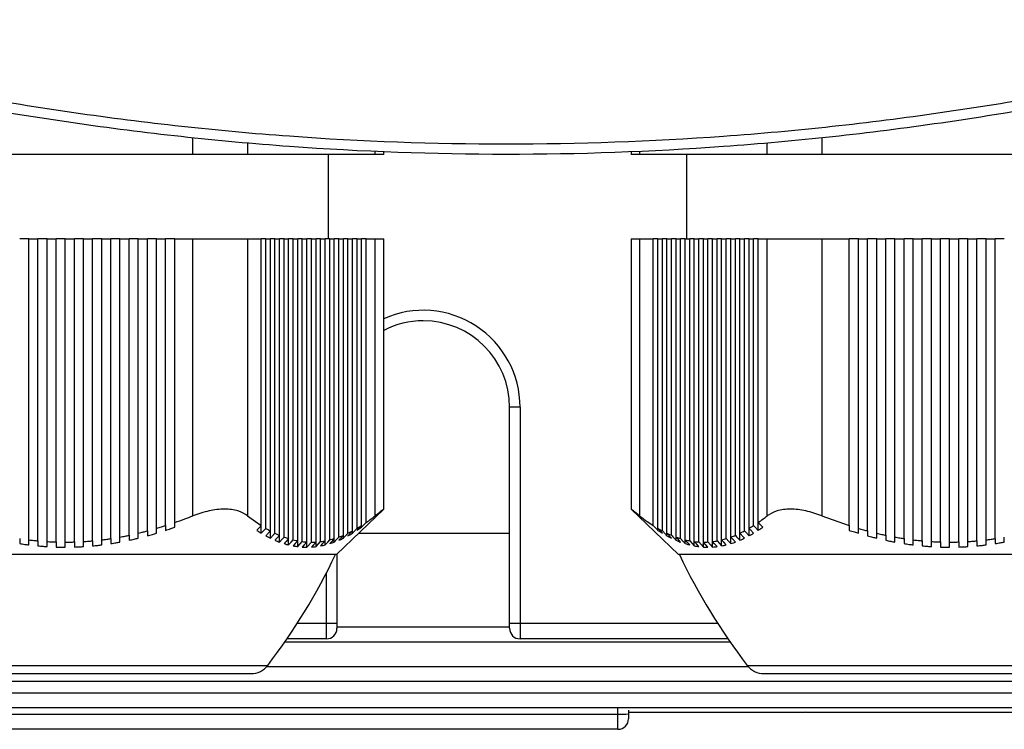
# Model space of a CAD drawing. Units: millimetres. Extents: x -825 to 1775, y -705 to 882.
# Drawn here: x 238 to 284, y -336 to -302 of the extents above; entities that cross this region are included whole.
import ezdxf

# ---------------------------------------------------------------- set-up
doc = ezdxf.new("R2010")
doc.units = ezdxf.units.MM

msp = doc.modelspace()

# ---------------------------------------------------------------- linework, layer by layer
at = {"color": 7, "linetype": 'Continuous', "lineweight": 25}
for p, q in [((245.805, -308.76), (245.805, -307.978)), ((275.681, -307.978), (275.681, -308.76)), ((248.403, -308.227), (248.403, -308.76)), ((254.465, -308.76), (254.465, -308.622)), ((267.02, -308.622), (267.02, -308.76)), ((273.082, -308.76), (273.082, -308.227)), ((245.805, -308.76), (233.681, -308.76)), ((248.403, -308.76), (245.805, -308.76)), ((254.465, -308.76), (248.403, -308.76)), ((252.243, -312.76), (252.243, -308.76)), ((254.867, -308.76), (254.465, -308.76)), ((254.867, -308.76), (254.867, -308.639)), ((266.618, -308.639), (266.618, -308.76)), ((267.02, -308.76), (266.618, -308.76)), ((273.082, -308.76), (267.02, -308.76)), ((269.243, -308.76), (269.243, -312.76)), ((275.681, -308.76), (273.082, -308.76)), ((287.805, -308.76), (275.681, -308.76)), ((238.011, -312.76), (237.578, -312.76)), ((238.011, -327.06), (238.011, -312.76)), ((238.011, -312.76), (238.444, -312.76)), ((238.444, -327.106), (238.444, -312.76)), ((238.877, -312.76), (238.444, -312.76)), ((238.877, -327.139), (238.877, -312.76)), ((238.877, -312.76), (239.31, -312.76)), ((239.31, -327.159), (239.31, -312.76)), ((239.743, -312.76), (239.31, -312.76)), ((239.743, -327.166), (239.743, -312.76)), ((239.743, -312.76), (240.176, -312.76)), ((240.176, -327.159), (240.176, -312.76)), ((240.609, -312.76), (240.176, -312.76)), ((240.609, -312.76), (241.042, -312.76)), ((240.609, -327.139), (240.609, -312.76)), ((241.042, -327.106), (241.042, -312.76)), ((241.475, -312.76), (241.042, -312.76)), ((241.475, -327.06), (241.475, -312.76)), ((241.475, -312.76), (241.908, -312.76)), ((241.908, -327), (241.908, -312.76)), ((242.341, -312.76), (241.908, -312.76)), ((242.341, -326.928), (242.341, -312.76)), ((242.341, -312.76), (242.774, -312.76)), ((242.774, -326.843), (242.774, -312.76)), ((243.207, -312.76), (242.774, -312.76)), ((243.207, -326.745), (243.207, -312.76)), ((243.207, -312.76), (243.64, -312.76)), ((243.64, -326.636), (243.64, -312.76)), ((244.073, -312.76), (243.64, -312.76)), ((244.073, -326.515), (244.073, -312.76)), ((244.073, -312.76), (244.506, -312.76)), ((244.506, -326.382), (244.506, -312.76)), ((244.939, -312.76), (244.506, -312.76)), ((244.939, -326.238), (244.939, -312.76)), ((244.939, -312.76), (245.805, -312.76)), ((245.805, -325.917), (245.805, -312.76)), ((245.805, -312.76), (248.403, -312.76)), ((248.403, -312.76), (248.403, -325.917)), ((248.403, -312.76), (249.052, -312.76)), ((249.052, -326.382), (249.052, -312.76)), ((249.269, -312.76), (249.052, -312.76)), ((249.269, -326.515), (249.269, -312.76)), ((249.269, -312.76), (249.486, -312.76)), ((249.486, -326.636), (249.486, -312.76)), ((249.702, -312.76), (249.486, -312.76)), ((249.702, -326.745), (249.702, -312.76)), ((249.702, -312.76), (249.919, -312.76)), ((249.919, -326.843), (249.919, -312.76)), ((250.135, -312.76), (249.919, -312.76)), ((250.135, -326.928), (250.135, -312.76)), ((250.135, -312.76), (250.352, -312.76)), ((250.352, -327), (250.352, -312.76)), ((250.568, -312.76), (250.352, -312.76)), ((250.568, -327.06), (250.568, -312.76)), ((250.568, -312.76), (250.785, -312.76)), ((250.785, -327.106), (250.785, -312.76)), ((251.001, -312.76), (250.785, -312.76)), ((251.001, -327.139), (251.001, -312.76)), ((251.001, -312.76), (251.218, -312.76)), ((251.218, -327.159), (251.218, -312.76)), ((251.434, -312.76), (251.218, -312.76)), ((251.434, -327.166), (251.434, -312.76)), ((251.434, -312.76), (251.651, -312.76)), ((251.651, -327.159), (251.651, -312.76)), ((251.867, -312.76), (251.651, -312.76)), ((251.867, -327.139), (251.867, -312.76)), ((251.867, -312.76), (252.084, -312.76)), ((252.084, -327.106), (252.084, -312.76)), ((252.3, -312.76), (252.084, -312.76)), ((252.3, -327.06), (252.3, -312.76)), ((252.3, -312.76), (252.517, -312.76)), ((252.517, -327), (252.517, -312.76)), ((252.733, -312.76), (252.517, -312.76)), ((252.733, -326.928), (252.733, -312.76)), ((252.733, -312.76), (252.95, -312.76)), ((252.95, -326.843), (252.95, -312.76)), ((253.166, -312.76), (252.95, -312.76)), ((253.166, -326.745), (253.166, -312.76)), ((253.166, -312.76), (253.383, -312.76)), ((253.383, -326.636), (253.383, -312.76)), ((253.599, -312.76), (253.383, -312.76)), ((253.599, -326.515), (253.599, -312.76)), ((253.599, -312.76), (253.816, -312.76)), ((253.816, -326.382), (253.816, -312.76)), ((254.032, -312.76), (253.816, -312.76)), ((254.032, -326.238), (254.032, -312.76)), ((254.032, -312.76), (254.465, -312.76)), ((254.465, -325.917), (254.465, -312.76)), ((254.465, -312.76), (254.867, -312.76)), ((254.867, -325.604), (254.867, -312.76)), ((266.618, -312.76), (266.618, -325.604)), ((266.618, -312.76), (267.02, -312.76)), ((267.02, -312.76), (267.02, -325.917)), ((267.02, -312.76), (267.67, -312.76)), ((267.67, -326.382), (267.67, -312.76)), ((267.886, -312.76), (267.67, -312.76)), ((267.886, -326.515), (267.886, -312.76)), ((267.886, -312.76), (268.103, -312.76)), ((268.103, -326.636), (268.103, -312.76)), ((268.319, -312.76), (268.103, -312.76)), ((268.319, -326.745), (268.319, -312.76)), ((268.319, -312.76), (268.536, -312.76)), ((268.536, -326.843), (268.536, -312.76)), ((268.752, -312.76), (268.536, -312.76)), ((268.752, -326.928), (268.752, -312.76)), ((268.752, -312.76), (268.969, -312.76)), ((268.969, -327), (268.969, -312.76)), ((269.185, -312.76), (268.969, -312.76)), ((269.185, -327.06), (269.185, -312.76)), ((269.185, -312.76), (269.402, -312.76)), ((269.402, -327.106), (269.402, -312.76)), ((269.618, -312.76), (269.402, -312.76)), ((269.618, -327.139), (269.618, -312.76)), ((269.618, -312.76), (269.835, -312.76)), ((269.835, -327.159), (269.835, -312.76)), ((270.051, -312.76), (269.835, -312.76)), ((270.051, -327.166), (270.051, -312.76)), ((270.051, -312.76), (270.268, -312.76)), ((270.268, -327.159), (270.268, -312.76)), ((270.484, -312.76), (270.268, -312.76)), ((270.484, -327.139), (270.484, -312.76)), ((270.484, -312.76), (270.701, -312.76)), ((270.701, -327.106), (270.701, -312.76)), ((270.917, -312.76), (270.701, -312.76)), ((270.917, -327.06), (270.917, -312.76)), ((270.917, -312.76), (271.134, -312.76)), ((271.134, -327), (271.134, -312.76)), ((271.35, -312.76), (271.134, -312.76)), ((271.35, -326.928), (271.35, -312.76)), ((271.35, -312.76), (271.567, -312.76)), ((271.567, -326.843), (271.567, -312.76)), ((271.783, -312.76), (271.567, -312.76)), ((271.783, -326.745), (271.783, -312.76)), ((271.783, -312.76), (272, -312.76)), ((272, -326.636), (272, -312.76)), ((272.216, -312.76), (272, -312.76)), ((272.216, -326.515), (272.216, -312.76)), ((272.216, -312.76), (272.433, -312.76)), ((272.433, -326.382), (272.433, -312.76)), ((272.649, -312.76), (272.433, -312.76)), ((272.649, -326.238), (272.649, -312.76)), ((272.649, -312.76), (273.082, -312.76)), ((273.082, -325.917), (273.082, -312.76)), ((273.082, -312.76), (275.681, -312.76)), ((275.681, -312.76), (275.681, -325.917)), ((275.681, -312.76), (276.98, -312.76)), ((276.98, -326.382), (276.98, -312.76)), ((277.413, -312.76), (276.98, -312.76)), ((277.413, -312.76), (277.846, -312.76)), ((277.413, -326.515), (277.413, -312.76)), ((277.846, -326.636), (277.846, -312.76)), ((278.279, -312.76), (277.846, -312.76)), ((278.279, -326.745), (278.279, -312.76)), ((278.279, -312.76), (278.712, -312.76)), ((278.712, -326.843), (278.712, -312.76)), ((279.145, -312.76), (278.712, -312.76)), ((279.145, -312.76), (279.578, -312.76)), ((279.145, -326.928), (279.145, -312.76)), ((279.578, -327), (279.578, -312.76)), ((280.011, -312.76), (279.578, -312.76)), ((280.011, -312.76), (280.444, -312.76)), ((280.011, -327.06), (280.011, -312.76)), ((280.444, -327.106), (280.444, -312.76)), ((280.877, -312.76), (280.444, -312.76)), ((280.877, -312.76), (281.31, -312.76)), ((280.877, -327.139), (280.877, -312.76)), ((281.31, -327.159), (281.31, -312.76)), ((281.743, -312.76), (281.31, -312.76)), ((281.743, -312.76), (282.176, -312.76)), ((281.743, -327.166), (281.743, -312.76)), ((282.176, -327.159), (282.176, -312.76)), ((282.609, -312.76), (282.176, -312.76)), ((282.609, -327.139), (282.609, -312.76)), ((282.609, -312.76), (283.042, -312.76)), ((283.042, -327.106), (283.042, -312.76)), ((283.475, -312.76), (283.042, -312.76)), ((283.475, -327.06), (283.475, -312.76)), ((283.475, -312.76), (283.908, -312.76)), ((283.908, -327), (283.908, -312.76)), ((284.341, -312.76), (283.908, -312.76)), ((261.343, -320.76), (260.843, -320.76)), ((260.843, -331.01), (260.843, -320.76)), ((261.343, -320.76), (261.343, -331.01)), ((248.403, -325.917), (249.052, -326.382)), ((252.625, -327.76), (254.87, -325.601)), ((268.861, -327.76), (266.618, -325.604)), ((275.681, -325.917), (276.98, -326.382)), ((249.052, -326.743), (249.052, -326.382)), ((253.816, -326.462), (253.816, -326.382)), ((272.649, -326.608), (272.649, -326.238)), ((249.486, -326.978), (249.486, -326.636)), ((249.919, -327.164), (249.919, -326.843)), ((252.95, -326.978), (252.95, -326.843)), ((253.383, -326.743), (253.383, -326.636)), ((260.843, -326.76), (253.665, -326.76)), ((267.886, -326.608), (267.886, -326.515)), ((268.319, -326.867), (268.319, -326.745)), ((271.783, -327.077), (271.783, -326.745)), ((272.216, -326.867), (272.216, -326.515)), ((237.578, -327), (237.578, -327.237)), ((238.011, -327.298), (238.011, -327.06)), ((238.444, -327.106), (238.444, -327.345)), ((238.877, -327.379), (238.877, -327.139)), ((239.31, -327.159), (239.31, -327.4)), ((239.743, -327.406), (239.743, -327.166)), ((240.176, -327.159), (240.176, -327.4)), ((240.609, -327.379), (240.609, -327.139)), ((241.042, -327.106), (241.042, -327.345)), ((241.475, -327.298), (241.475, -327.06)), ((241.908, -327), (241.908, -327.237)), ((242.341, -327.164), (242.341, -326.928)), ((250.352, -327.298), (250.352, -327)), ((250.785, -327.379), (250.785, -327.106)), ((251.218, -327.406), (251.218, -327.159)), ((251.218, -327.406), (251.434, -327.166)), ((251.651, -327.379), (251.651, -327.159)), ((252.084, -327.298), (252.084, -327.106)), ((252.517, -327.164), (252.517, -327)), ((268.752, -327.077), (268.752, -326.928)), ((269.185, -327.237), (269.185, -327.06)), ((269.618, -327.345), (269.618, -327.139)), ((270.268, -327.406), (270.051, -327.166)), ((270.051, -327.4), (270.051, -327.166)), ((270.484, -327.4), (270.484, -327.139)), ((270.917, -327.345), (270.917, -327.06)), ((271.35, -327.237), (271.35, -326.928)), ((279.145, -327.164), (279.145, -326.928)), ((279.578, -327), (279.578, -327.237)), ((280.011, -327.298), (280.011, -327.06)), ((280.444, -327.106), (280.444, -327.345)), ((280.877, -327.379), (280.877, -327.139)), ((281.31, -327.159), (281.31, -327.4)), ((281.743, -327.406), (281.743, -327.166)), ((282.176, -327.159), (282.176, -327.4)), ((282.609, -327.379), (282.609, -327.139)), ((283.042, -327.106), (283.042, -327.345)), ((283.475, -327.298), (283.475, -327.06)), ((283.908, -327), (283.908, -327.237)), ((284.341, -327.164), (284.341, -326.928)), ((252.625, -327.76), (233.302, -327.76)), ((252.643, -327.743), (252.643, -331.01)), ((294.625, -327.76), (268.861, -327.76)), ((252.143, -331.01), (252.143, -328.636)), ((250.77, -331.01), (252.143, -331.01)), ((252.143, -331.01), (252.643, -331.01)), ((252.143, -331.76), (252.143, -331.01)), ((252.643, -331.01), (252.643, -331.26)), ((260.843, -331.01), (261.343, -331.01)), ((260.843, -331.26), (260.843, -331.01)), ((261.343, -331.01), (261.343, -331.76)), ((261.343, -331.01), (270.716, -331.01)), ((252.643, -331.192), (260.843, -331.192)), ((271.325, -331.921), (250.161, -331.921)), ((252.143, -331.76), (250.272, -331.76)), ((271.214, -331.76), (261.343, -331.76)), ((234.935, -333.018), (249.359, -333.018)), ((235.331, -333.41), (248.565, -333.41)), ((249.319, -333.067), (272.166, -333.067)), ((272.126, -333.018), (291.359, -333.018)), ((272.92, -333.41), (290.565, -333.41)), ((393.743, -333.79), (216.743, -333.79)), ((216.743, -334.318), (393.743, -334.318)), ((393.743, -335.036), (216.743, -335.036)), ((265.993, -335.338), (265.993, -335.036)), ((266.493, -335.148), (266.493, -335.315)), ((274.743, -335.26), (266.493, -335.26)), ((274.912, -335.246), (338.573, -335.246)), ((220.743, -335.338), (265.993, -335.338)), ((265.993, -336.054), (265.993, -335.338)), ((266.493, -335.315), (266.493, -335.554)), ((265.993, -336.054), (210.743, -336.054))]:
    msp.add_line(p, q, dxfattribs=at)
at = {"color": 7, "linetype": 'Continuous', "lineweight": 25, "flags": 128}
for points in [[(249.919, -327.164), (250.04, -327.032), (250.135, -326.928)], [(250.352, -327), (250.23, -327.133), (250.135, -327.237)], [(250.352, -327.298), (250.473, -327.165), (250.568, -327.06)], [(250.785, -327.106), (250.663, -327.24), (250.568, -327.345)], [(250.785, -327.379), (250.906, -327.245), (251.001, -327.139)], [(251.218, -327.159), (251.096, -327.294), (251.001, -327.4)], [(251.651, -327.159), (251.529, -327.294), (251.434, -327.4)], [(251.651, -327.379), (251.772, -327.245), (251.867, -327.139)], [(252.084, -327.106), (251.962, -327.24), (251.867, -327.345)], [(252.084, -327.298), (252.205, -327.165), (252.3, -327.06)], [(252.517, -327), (252.395, -327.133), (252.3, -327.237)], [(252.517, -327.164), (252.638, -327.032), (252.733, -326.928)], [(268.969, -327.164), (268.848, -327.032), (268.752, -326.928)], [(268.969, -327), (269.09, -327.133), (269.185, -327.237)], [(269.402, -327.298), (269.281, -327.165), (269.185, -327.06)], [(269.402, -327.106), (269.523, -327.24), (269.618, -327.345)], [(269.835, -327.379), (269.714, -327.245), (269.618, -327.139)], [(269.835, -327.159), (269.956, -327.294), (270.051, -327.4)], [(270.268, -327.159), (270.389, -327.294), (270.484, -327.4)], [(270.701, -327.379), (270.58, -327.245), (270.484, -327.139)], [(270.701, -327.106), (270.822, -327.24), (270.917, -327.345)], [(271.134, -327.298), (271.013, -327.165), (270.917, -327.06)], [(271.134, -327), (271.255, -327.133), (271.35, -327.237)], [(271.567, -327.164), (271.446, -327.032), (271.35, -326.928)]]:
    msp.add_lwpolyline(points, dxfattribs=at)
at = {"color": 7, "linetype": 'Continuous', "lineweight": 25}
for centre, radius, start, end in [((256.743, -320.76), 4.6, 0, 114.0635), ((256.743, -320.76), 4.1, 90, 117.2242), ((256.743, -320.76), 4.1, 0, 90), ((225.971, -315.086), 29.471, 322.5217, 334.5295), ((295.514, -315.086), 29.471, 205.4705, 217.4783), ((252.143, -331.26), 0.5, 270, 0), ((261.343, -331.26), 0.5, 180, 270), ((248.565, -332.41), 1, 270, 322.5217), ((272.92, -332.41), 1, 217.4783, 270), ((266.117, -332.534), 2.807, 267.4528, 277.6826), ((265.993, -335.554), 0.5, 270, 0)]:
    msp.add_arc(centre, radius, start, end, dxfattribs=at)
for points, knots in [([(220.107, -302.364), (223.409, -303.269), (229.998, -305.075), (240.136, -306.883), (250.371, -308.011), (260.691, -308.383), (271.029, -308.018), (281.303, -306.891), (291.469, -305.08), (298.071, -303.27), (301.378, -302.364)], [0, 0, 0, 0, 0.125154, 0.249803, 0.374588, 0.499184, 0.624371, 0.749753, 0.874622, 1, 1, 1, 1]), ([(301.453, -302.843), (298.11, -303.76), (291.496, -305.575), (281.301, -307.391), (271.038, -308.517), (260.691, -308.883), (250.362, -308.51), (240.138, -307.383), (229.971, -305.57), (223.369, -303.759), (220.033, -302.843)], [0, 0, 0, 0, 0.1264783, 0.2502478, 0.3759694, 0.5008171, 0.6250697, 0.7501972, 0.8737477, 1, 1, 1, 1]), ([(244.939, -326.238), (245.102, -326.18), (245.392, -326.078), (245.679, -325.966), (245.805, -325.917)], [0, 0, 0, 0, 0.560201, 1, 1, 1, 1]), ([(248.403, -325.917), (248.26, -325.83), (247.975, -325.655), (247.323, -325.578), (246.57, -325.655), (246.06, -325.83), (245.805, -325.917)], [0, 0, 0, 0, 0.249857, 0.49925, 0.749078, 1, 1, 1, 1]), ([(254.032, -326.238), (254.113, -326.18), (254.259, -326.078), (254.402, -325.966), (254.465, -325.917)], [0, 0, 0, 0, 0.559705, 1, 1, 1, 1]), ([(254.867, -325.604), (254.847, -325.619), (254.809, -325.648), (254.58, -325.827), (254.465, -325.917)], [0, 0, 0, 0, 0.498136, 1, 1, 1, 1]), ([(267.02, -325.917), (266.906, -325.828), (266.677, -325.649), (266.638, -325.619), (266.618, -325.604)], [0, 0, 0, 0, 0.500468, 1, 1, 1, 1]), ([(267.02, -325.917), (267.14, -326.01), (267.355, -326.175), (267.574, -326.318), (267.67, -326.382)], [0, 0, 0, 0, 0.559656, 1, 1, 1, 1]), ([(272.649, -326.238), (272.731, -326.18), (272.876, -326.078), (273.019, -325.966), (273.082, -325.917)], [0, 0, 0, 0, 0.560201, 1, 1, 1, 1]), ([(275.681, -325.917), (275.426, -325.83), (274.918, -325.655), (274.166, -325.578), (273.513, -325.655), (273.226, -325.83), (273.082, -325.917)], [0, 0, 0, 0, 0.249857, 0.4992497, 0.7490783, 1, 1, 1, 1]), ([(244.073, -326.515), (244.154, -326.49), (244.299, -326.447), (244.443, -326.402), (244.506, -326.382)], [0, 0, 0, 0, 0.56, 1, 1, 1, 1]), ([(244.506, -326.382), (244.506, -326.424), (244.506, -326.499), (244.506, -326.575), (244.506, -326.608)], [0, 0, 0, 0, 0.56, 1, 1, 1, 1]), ([(244.939, -326.462), (244.939, -326.42), (244.939, -326.345), (244.939, -326.27), (244.939, -326.238)], [0, 0, 0, 0, 0.56, 1, 1, 1, 1]), ([(249.052, -326.382), (249.012, -326.424), (248.94, -326.499), (248.868, -326.575), (248.836, -326.608)], [0, 0, 0, 0, 0.56, 1, 1, 1, 1]), ([(253.599, -326.515), (253.64, -326.49), (253.712, -326.447), (253.784, -326.402), (253.816, -326.382)], [0, 0, 0, 0, 0.5601606, 1, 1, 1, 1]), ([(253.816, -326.382), (253.775, -326.424), (253.703, -326.499), (253.631, -326.575), (253.599, -326.608)], [0, 0, 0, 0, 0.5599999, 1, 1, 1, 1]), ([(253.816, -326.462), (253.856, -326.42), (253.928, -326.345), (254, -326.27), (254.032, -326.238)], [0, 0, 0, 0, 0.560001, 1, 1, 1, 1]), ([(267.67, -326.382), (267.71, -326.424), (267.782, -326.499), (267.855, -326.575), (267.886, -326.608)], [0, 0, 0, 0, 0.56, 1, 1, 1, 1]), ([(272.216, -326.515), (272.257, -326.49), (272.329, -326.447), (272.401, -326.402), (272.433, -326.382)], [0, 0, 0, 0, 0.5599997, 1, 1, 1, 1]), ([(272.433, -326.382), (272.473, -326.424), (272.545, -326.499), (272.618, -326.575), (272.649, -326.608)], [0, 0, 0, 0, 0.56, 1, 1, 1, 1]), ([(272.866, -326.462), (272.826, -326.42), (272.753, -326.345), (272.681, -326.27), (272.649, -326.238)], [0, 0, 0, 0, 0.56, 1, 1, 1, 1]), ([(276.98, -326.382), (276.98, -326.424), (276.98, -326.499), (276.98, -326.575), (276.98, -326.608)], [0, 0, 0, 0, 0.56, 1, 1, 1, 1]), ([(242.341, -326.928), (242.422, -326.913), (242.566, -326.886), (242.71, -326.856), (242.774, -326.843)], [0, 0, 0, 0, 0.56, 1, 1, 1, 1]), ([(242.774, -326.843), (242.774, -326.887), (242.774, -326.965), (242.774, -327.043), (242.774, -327.077)], [0, 0, 0, 0, 0.56, 1, 1, 1, 1]), ([(243.207, -326.745), (243.288, -326.726), (243.433, -326.691), (243.576, -326.653), (243.64, -326.636)], [0, 0, 0, 0, 0.5599997, 1, 1, 1, 1]), ([(243.207, -326.978), (243.207, -326.935), (243.207, -326.857), (243.207, -326.78), (243.207, -326.745)], [0, 0, 0, 0, 0.56, 1, 1, 1, 1]), ([(243.64, -326.636), (243.64, -326.679), (243.64, -326.756), (243.64, -326.833), (243.64, -326.867)], [0, 0, 0, 0, 0.56, 1, 1, 1, 1]), ([(243.64, -326.867), (243.721, -326.844), (243.866, -326.805), (244.01, -326.762), (244.073, -326.743)], [0, 0, 0, 0, 0.5599997, 1, 1, 1, 1]), ([(244.073, -326.743), (244.073, -326.701), (244.073, -326.624), (244.073, -326.548), (244.073, -326.515)], [0, 0, 0, 0, 0.56, 1, 1, 1, 1]), ([(244.506, -326.608), (244.587, -326.581), (244.732, -326.534), (244.876, -326.484), (244.939, -326.462)], [0, 0, 0, 0, 0.5599997, 1, 1, 1, 1]), ([(248.836, -326.608), (248.876, -326.634), (248.948, -326.68), (249.021, -326.724), (249.052, -326.743)], [0, 0, 0, 0, 0.560164, 1, 1, 1, 1]), ([(249.052, -326.743), (249.093, -326.701), (249.165, -326.624), (249.237, -326.548), (249.269, -326.515)], [0, 0, 0, 0, 0.56, 1, 1, 1, 1]), ([(249.269, -326.515), (249.309, -326.538), (249.381, -326.58), (249.454, -326.619), (249.486, -326.636)], [0, 0, 0, 0, 0.56007, 1, 1, 1, 1]), ([(249.486, -326.636), (249.445, -326.679), (249.373, -326.756), (249.301, -326.833), (249.269, -326.867)], [0, 0, 0, 0, 0.560001, 1, 1, 1, 1]), ([(249.269, -326.867), (249.309, -326.888), (249.381, -326.927), (249.454, -326.962), (249.486, -326.978)], [0, 0, 0, 0, 0.560234, 1, 1, 1, 1]), ([(249.486, -326.978), (249.526, -326.935), (249.598, -326.857), (249.67, -326.78), (249.702, -326.745)], [0, 0, 0, 0, 0.56, 1, 1, 1, 1]), ([(249.702, -326.745), (249.742, -326.764), (249.814, -326.798), (249.887, -326.829), (249.919, -326.843)], [0, 0, 0, 0, 0.560094, 1, 1, 1, 1]), ([(249.919, -326.843), (249.878, -326.887), (249.806, -326.965), (249.734, -327.043), (249.702, -327.077)], [0, 0, 0, 0, 0.56, 1, 1, 1, 1]), ([(252.733, -326.928), (252.774, -326.913), (252.846, -326.886), (252.918, -326.856), (252.95, -326.843)], [0, 0, 0, 0, 0.559934, 1, 1, 1, 1]), ([(252.95, -326.843), (252.909, -326.887), (252.837, -326.965), (252.765, -327.043), (252.733, -327.077)], [0, 0, 0, 0, 0.56, 1, 1, 1, 1]), ([(252.95, -326.978), (252.99, -326.935), (253.062, -326.857), (253.134, -326.78), (253.166, -326.745)], [0, 0, 0, 0, 0.56, 1, 1, 1, 1]), ([(253.166, -326.745), (253.207, -326.726), (253.279, -326.691), (253.351, -326.653), (253.383, -326.636)], [0, 0, 0, 0, 0.560158, 1, 1, 1, 1]), ([(253.383, -326.636), (253.342, -326.679), (253.27, -326.756), (253.198, -326.833), (253.166, -326.867)], [0, 0, 0, 0, 0.560001, 1, 1, 1, 1]), ([(253.166, -326.867), (253.207, -326.844), (253.279, -326.805), (253.351, -326.762), (253.383, -326.743)], [0, 0, 0, 0, 0.559861, 1, 1, 1, 1]), ([(253.383, -326.743), (253.423, -326.701), (253.495, -326.624), (253.567, -326.548), (253.599, -326.515)], [0, 0, 0, 0, 0.56, 1, 1, 1, 1]), ([(253.599, -326.608), (253.64, -326.581), (253.712, -326.534), (253.784, -326.484), (253.816, -326.462)], [0, 0, 0, 0, 0.560153, 1, 1, 1, 1]), ([(268.103, -326.743), (268.062, -326.701), (267.99, -326.624), (267.918, -326.548), (267.886, -326.515)], [0, 0, 0, 0, 0.56, 1, 1, 1, 1]), ([(267.886, -326.515), (267.927, -326.538), (267.999, -326.58), (268.071, -326.619), (268.103, -326.636)], [0, 0, 0, 0, 0.56, 1, 1, 1, 1]), ([(267.886, -326.608), (267.927, -326.634), (267.999, -326.68), (268.071, -326.724), (268.103, -326.743)], [0, 0, 0, 0, 0.56, 1, 1, 1, 1]), ([(268.103, -326.636), (268.143, -326.679), (268.215, -326.756), (268.288, -326.833), (268.319, -326.867)], [0, 0, 0, 0, 0.56, 1, 1, 1, 1]), ([(268.536, -326.978), (268.495, -326.935), (268.423, -326.857), (268.351, -326.78), (268.319, -326.745)], [0, 0, 0, 0, 0.56, 1, 1, 1, 1]), ([(268.319, -326.745), (268.36, -326.764), (268.432, -326.798), (268.504, -326.829), (268.536, -326.843)], [0, 0, 0, 0, 0.56, 1, 1, 1, 1]), ([(268.319, -326.867), (268.36, -326.888), (268.432, -326.927), (268.504, -326.962), (268.536, -326.978)], [0, 0, 0, 0, 0.56, 1, 1, 1, 1]), ([(268.536, -326.843), (268.576, -326.887), (268.648, -326.965), (268.721, -327.043), (268.752, -327.077)], [0, 0, 0, 0, 0.56, 1, 1, 1, 1]), ([(271.35, -326.928), (271.391, -326.913), (271.463, -326.886), (271.535, -326.856), (271.567, -326.843)], [0, 0, 0, 0, 0.56, 1, 1, 1, 1]), ([(271.567, -326.843), (271.607, -326.887), (271.679, -326.965), (271.752, -327.043), (271.783, -327.077)], [0, 0, 0, 0, 0.56, 1, 1, 1, 1]), ([(271.783, -326.745), (271.824, -326.726), (271.896, -326.691), (271.968, -326.653), (272, -326.636)], [0, 0, 0, 0, 0.5599997, 1, 1, 1, 1]), ([(272, -326.978), (271.96, -326.935), (271.887, -326.857), (271.815, -326.78), (271.783, -326.745)], [0, 0, 0, 0, 0.56, 1, 1, 1, 1]), ([(272, -326.636), (272.04, -326.679), (272.112, -326.756), (272.185, -326.833), (272.216, -326.867)], [0, 0, 0, 0, 0.56, 1, 1, 1, 1]), ([(272.433, -326.743), (272.393, -326.701), (272.32, -326.624), (272.248, -326.548), (272.216, -326.515)], [0, 0, 0, 0, 0.56, 1, 1, 1, 1]), ([(272.216, -326.867), (272.257, -326.844), (272.329, -326.805), (272.401, -326.762), (272.433, -326.743)], [0, 0, 0, 0, 0.56, 1, 1, 1, 1]), ([(272.649, -326.608), (272.69, -326.581), (272.762, -326.534), (272.834, -326.484), (272.866, -326.462)], [0, 0, 0, 0, 0.5599997, 1, 1, 1, 1]), ([(276.98, -326.608), (277.06, -326.634), (277.204, -326.68), (277.349, -326.724), (277.413, -326.743)], [0, 0, 0, 0, 0.560164, 1, 1, 1, 1]), ([(277.413, -326.743), (277.413, -326.701), (277.413, -326.624), (277.413, -326.548), (277.413, -326.515)], [0, 0, 0, 0, 0.56, 1, 1, 1, 1]), ([(277.413, -326.515), (277.493, -326.538), (277.637, -326.58), (277.782, -326.619), (277.846, -326.636)], [0, 0, 0, 0, 0.56007, 1, 1, 1, 1]), ([(277.846, -326.636), (277.846, -326.679), (277.846, -326.756), (277.846, -326.833), (277.846, -326.867)], [0, 0, 0, 0, 0.560001, 1, 1, 1, 1]), ([(277.846, -326.867), (277.926, -326.888), (278.07, -326.927), (278.215, -326.962), (278.279, -326.978)], [0, 0, 0, 0, 0.560234, 1, 1, 1, 1]), ([(278.279, -326.978), (278.279, -326.935), (278.279, -326.857), (278.279, -326.78), (278.279, -326.745)], [0, 0, 0, 0, 0.56, 1, 1, 1, 1]), ([(278.279, -326.745), (278.359, -326.764), (278.503, -326.798), (278.648, -326.829), (278.712, -326.843)], [0, 0, 0, 0, 0.5600938, 1, 1, 1, 1]), ([(278.712, -326.843), (278.712, -326.887), (278.712, -326.965), (278.712, -327.043), (278.712, -327.077)], [0, 0, 0, 0, 0.56, 1, 1, 1, 1]), ([(237.578, -327.237), (237.658, -327.25), (237.802, -327.271), (237.947, -327.29), (238.011, -327.298)], [0, 0, 0, 0, 0.5600042, 1, 1, 1, 1]), ([(238.011, -327.06), (238.091, -327.069), (238.236, -327.086), (238.38, -327.1), (238.444, -327.106)], [0, 0, 0, 0, 0.560002, 1, 1, 1, 1]), ([(238.877, -327.139), (238.957, -327.144), (239.102, -327.152), (239.246, -327.157), (239.31, -327.159)], [0, 0, 0, 0, 0.559909, 1, 1, 1, 1]), ([(239.743, -327.166), (239.824, -327.166), (239.968, -327.165), (240.112, -327.161), (240.176, -327.159)], [0, 0, 0, 0, 0.56, 1, 1, 1, 1]), ([(240.609, -327.139), (240.69, -327.134), (240.834, -327.124), (240.978, -327.112), (241.042, -327.106)], [0, 0, 0, 0, 0.5598956, 1, 1, 1, 1]), ([(241.042, -327.345), (241.123, -327.337), (241.267, -327.323), (241.411, -327.306), (241.475, -327.298)], [0, 0, 0, 0, 0.55999, 1, 1, 1, 1]), ([(241.475, -327.06), (241.556, -327.049), (241.7, -327.031), (241.844, -327.01), (241.908, -327)], [0, 0, 0, 0, 0.55999, 1, 1, 1, 1]), ([(241.908, -327.237), (241.989, -327.225), (242.133, -327.202), (242.277, -327.175), (242.341, -327.164)], [0, 0, 0, 0, 0.56, 1, 1, 1, 1]), ([(242.774, -327.077), (242.855, -327.06), (242.999, -327.028), (243.143, -326.993), (243.207, -326.978)], [0, 0, 0, 0, 0.56, 1, 1, 1, 1]), ([(249.702, -327.077), (249.742, -327.094), (249.814, -327.125), (249.887, -327.152), (249.919, -327.164)], [0, 0, 0, 0, 0.5599, 1, 1, 1, 1]), ([(250.135, -326.928), (250.175, -326.942), (250.247, -326.968), (250.32, -326.99), (250.352, -327)], [0, 0, 0, 0, 0.560125, 1, 1, 1, 1]), ([(250.135, -327.237), (250.175, -327.25), (250.247, -327.271), (250.32, -327.29), (250.352, -327.298)], [0, 0, 0, 0, 0.560002, 1, 1, 1, 1]), ([(250.568, -327.06), (250.608, -327.069), (250.68, -327.086), (250.753, -327.1), (250.785, -327.106)], [0, 0, 0, 0, 0.5600011, 1, 1, 1, 1]), ([(251.001, -327.139), (251.041, -327.144), (251.114, -327.152), (251.186, -327.157), (251.218, -327.159)], [0, 0, 0, 0, 0.559999, 1, 1, 1, 1]), ([(251.434, -327.166), (251.474, -327.166), (251.547, -327.165), (251.619, -327.161), (251.651, -327.159)], [0, 0, 0, 0, 0.560045, 1, 1, 1, 1]), ([(251.867, -327.139), (251.908, -327.134), (251.98, -327.124), (252.052, -327.112), (252.084, -327.106)], [0, 0, 0, 0, 0.559993, 1, 1, 1, 1]), ([(251.867, -327.345), (251.908, -327.337), (251.98, -327.323), (252.052, -327.306), (252.084, -327.298)], [0, 0, 0, 0, 0.559992, 1, 1, 1, 1]), ([(252.3, -327.06), (252.341, -327.049), (252.413, -327.031), (252.485, -327.01), (252.517, -327)], [0, 0, 0, 0, 0.5599914, 1, 1, 1, 1]), ([(252.3, -327.237), (252.341, -327.225), (252.413, -327.202), (252.485, -327.175), (252.517, -327.164)], [0, 0, 0, 0, 0.560127, 1, 1, 1, 1]), ([(252.733, -327.077), (252.774, -327.06), (252.846, -327.028), (252.918, -326.993), (252.95, -326.978)], [0, 0, 0, 0, 0.559851, 1, 1, 1, 1]), ([(268.752, -326.928), (268.793, -326.942), (268.865, -326.968), (268.937, -326.99), (268.969, -327)], [0, 0, 0, 0, 0.56, 1, 1, 1, 1]), ([(268.752, -327.077), (268.793, -327.094), (268.865, -327.125), (268.937, -327.152), (268.969, -327.164)], [0, 0, 0, 0, 0.56, 1, 1, 1, 1]), ([(269.185, -327.06), (269.226, -327.069), (269.298, -327.086), (269.37, -327.1), (269.402, -327.106)], [0, 0, 0, 0, 0.560002, 1, 1, 1, 1]), ([(269.185, -327.237), (269.226, -327.25), (269.298, -327.271), (269.37, -327.29), (269.402, -327.298)], [0, 0, 0, 0, 0.560004, 1, 1, 1, 1]), ([(269.618, -327.139), (269.659, -327.144), (269.731, -327.152), (269.803, -327.157), (269.835, -327.159)], [0, 0, 0, 0, 0.559909, 1, 1, 1, 1]), ([(270.051, -327.166), (270.092, -327.166), (270.164, -327.165), (270.236, -327.161), (270.268, -327.159)], [0, 0, 0, 0, 0.56, 1, 1, 1, 1]), ([(270.484, -327.139), (270.525, -327.134), (270.597, -327.124), (270.669, -327.112), (270.701, -327.106)], [0, 0, 0, 0, 0.559896, 1, 1, 1, 1]), ([(270.917, -327.06), (270.958, -327.049), (271.03, -327.031), (271.102, -327.01), (271.134, -327)], [0, 0, 0, 0, 0.55999, 1, 1, 1, 1]), ([(270.917, -327.345), (270.958, -327.337), (271.03, -327.323), (271.102, -327.306), (271.134, -327.298)], [0, 0, 0, 0, 0.55999, 1, 1, 1, 1]), ([(271.35, -327.237), (271.391, -327.225), (271.463, -327.202), (271.535, -327.175), (271.567, -327.164)], [0, 0, 0, 0, 0.56, 1, 1, 1, 1]), ([(271.783, -327.077), (271.824, -327.06), (271.896, -327.028), (271.968, -326.993), (272, -326.978)], [0, 0, 0, 0, 0.56, 1, 1, 1, 1]), ([(278.712, -327.077), (278.792, -327.094), (278.936, -327.125), (279.081, -327.152), (279.145, -327.164)], [0, 0, 0, 0, 0.5598999, 1, 1, 1, 1]), ([(279.145, -326.928), (279.225, -326.942), (279.369, -326.968), (279.514, -326.99), (279.578, -327)], [0, 0, 0, 0, 0.560125, 1, 1, 1, 1]), ([(279.578, -327.237), (279.658, -327.25), (279.802, -327.271), (279.947, -327.29), (280.011, -327.298)], [0, 0, 0, 0, 0.560002, 1, 1, 1, 1]), ([(280.011, -327.06), (280.091, -327.069), (280.236, -327.086), (280.38, -327.1), (280.444, -327.106)], [0, 0, 0, 0, 0.5600011, 1, 1, 1, 1]), ([(280.877, -327.139), (280.957, -327.144), (281.102, -327.152), (281.246, -327.157), (281.31, -327.159)], [0, 0, 0, 0, 0.559999, 1, 1, 1, 1]), ([(281.743, -327.166), (281.824, -327.166), (281.968, -327.165), (282.112, -327.161), (282.176, -327.159)], [0, 0, 0, 0, 0.560045, 1, 1, 1, 1]), ([(282.609, -327.139), (282.69, -327.134), (282.834, -327.124), (282.978, -327.112), (283.042, -327.106)], [0, 0, 0, 0, 0.559993, 1, 1, 1, 1]), ([(283.042, -327.345), (283.123, -327.337), (283.267, -327.323), (283.411, -327.306), (283.475, -327.298)], [0, 0, 0, 0, 0.5599919, 1, 1, 1, 1]), ([(283.475, -327.06), (283.556, -327.049), (283.7, -327.031), (283.844, -327.01), (283.908, -327)], [0, 0, 0, 0, 0.5599914, 1, 1, 1, 1]), ([(283.908, -327.237), (283.989, -327.225), (284.133, -327.202), (284.277, -327.175), (284.341, -327.164)], [0, 0, 0, 0, 0.560127, 1, 1, 1, 1]), ([(238.444, -327.345), (238.524, -327.353), (238.669, -327.365), (238.813, -327.375), (238.877, -327.379)], [0, 0, 0, 0, 0.559902, 1, 1, 1, 1]), ([(239.31, -327.4), (239.391, -327.402), (239.535, -327.406), (239.679, -327.406), (239.743, -327.406)], [0, 0, 0, 0, 0.56, 1, 1, 1, 1]), ([(240.176, -327.4), (240.257, -327.397), (240.401, -327.392), (240.545, -327.383), (240.609, -327.379)], [0, 0, 0, 0, 0.559883, 1, 1, 1, 1]), ([(250.568, -327.345), (250.608, -327.353), (250.681, -327.365), (250.753, -327.375), (250.785, -327.379)], [0, 0, 0, 0, 0.56, 1, 1, 1, 1]), ([(251.001, -327.4), (251.041, -327.402), (251.114, -327.406), (251.186, -327.406), (251.218, -327.406)], [0, 0, 0, 0, 0.560038, 1, 1, 1, 1]), ([(251.434, -327.4), (251.475, -327.397), (251.547, -327.392), (251.619, -327.383), (251.651, -327.379)], [0, 0, 0, 0, 0.559994, 1, 1, 1, 1]), ([(269.618, -327.345), (269.659, -327.353), (269.731, -327.365), (269.803, -327.375), (269.835, -327.379)], [0, 0, 0, 0, 0.559902, 1, 1, 1, 1]), ([(270.051, -327.4), (270.092, -327.402), (270.164, -327.406), (270.236, -327.406), (270.268, -327.406)], [0, 0, 0, 0, 0.56, 1, 1, 1, 1]), ([(270.484, -327.4), (270.525, -327.397), (270.597, -327.392), (270.669, -327.383), (270.701, -327.379)], [0, 0, 0, 0, 0.5598834, 1, 1, 1, 1]), ([(280.444, -327.345), (280.524, -327.353), (280.669, -327.365), (280.813, -327.375), (280.877, -327.379)], [0, 0, 0, 0, 0.56, 1, 1, 1, 1]), ([(281.31, -327.4), (281.391, -327.402), (281.535, -327.406), (281.679, -327.406), (281.743, -327.406)], [0, 0, 0, 0, 0.5600378, 1, 1, 1, 1]), ([(282.176, -327.4), (282.257, -327.397), (282.401, -327.392), (282.545, -327.383), (282.609, -327.379)], [0, 0, 0, 0, 0.559994, 1, 1, 1, 1]), ([(274.912, -335.246), (274.881, -335.25), (274.824, -335.259), (274.768, -335.26), (274.743, -335.26)], [0, 0, 0, 0, 0.559158, 1, 1, 1, 1])]:
    msp.add_open_spline(points, degree=3, knots=knots, dxfattribs=at)

doc.saveas('drawing.dxf')
